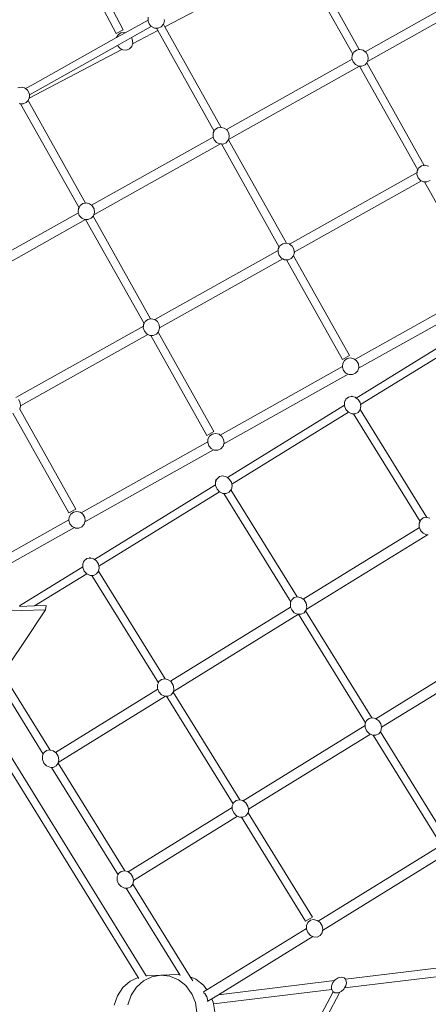
# Model space of a CAD drawing. Units: millimetres. Extents: x -4343 to 5314, y -6216 to 4195.
# Drawn here: x 958 to 1734, y -981 to 890 of the extents above; entities that cross this region are included whole.
import ezdxf

# ---------------------------------------------------------------- set-up
doc = ezdxf.new("R2010")
doc.units = ezdxf.units.MM
doc.layers.get('0').update_dxf_attribs({"lineweight": 5})
doc.layers.add('Размеры', color=10, linetype='Continuous', lineweight=5)
doc.dimstyles.new('размеры Маф', dxfattribs={"dimtxt": 150, "dimasz": 50, "dimexe": 50, "dimexo": 0.0625, "dimgap": 0.09, "dimtad": 1, "dimdec": 0, "dimzin": 0, "dimdsep": 46, "dimtxsty": 'Standard', "dimblk": 'ARCHTICK', "dimcen": 0.09, "dimdle": 50, "dimclrd": 256, "dimclre": 256, "dimclrt": 256, "dimadec": 0, "dimazin": 0, "dimtfac": 1, "dimtdec": 0, "dimtix": 1, "dimtofl": 0, "dimtmove": 0, "dimatfit": 3, "dimfxl": 1, "dimtolj": 1, "dimtzin": 0, "dimlwd": -1, "dimlwe": -1, "dimarcsym": 1})

# ---------------------------------------------------------------- blocks, each defined once
blk = doc.blocks.new('_ArchTick')
at = {"color": 0, "linetype": 'ByBlock', "const_width": 0.15}
blk.add_lwpolyline([(-0.5, -0.5), (0.5, 0.5)], dxfattribs=at)
blk = doc.blocks.new('*D7')
at = {"layer": 'Defpoints', "color": 0, "transparency": 16777216}
for p in [(4348.3, -31.2), (-4293.2, -50.7), (4348.3, -6166.3)]:
    blk.add_point(p, dxfattribs=at)
at = {"layer": 'Размеры', "transparency": 16777216}
for p, q in [((4348.3, -31.3), (4348.3, -6216.3)), ((-4293.2, -50.7), (-4293.2, -6216.3)), ((-4343.2, -6166.3), (4398.3, -6166.3))]:
    blk.add_line(p, q, dxfattribs=at)
at = {"layer": 'Размеры', "transparency": 16777216, "xscale": 50, "yscale": 50, "zscale": 50, "rotation": 180}
blk.add_blockref('_ArchTick', (-4293.2, -6166.3), dxfattribs=at)
at = {"layer": 'Размеры', "transparency": 16777216, "xscale": 50, "yscale": 50, "zscale": 50}
blk.add_blockref('_ArchTick', (4348.3, -6166.3), dxfattribs=at)
at = {"layer": 'Размеры', "transparency": 16777216, "insert": (27.5, -6091.2), "char_height": 150, "attachment_point": 5}
blk.add_mtext('\\A1;8642', dxfattribs=at)
blk = doc.blocks.new('*D8')
at = {"layer": 'Defpoints', "color": 0, "transparency": 16777216}
for p in [(-98.9, 4144.9), (5264.3, 4144.9), (180.8, -5299)]:
    blk.add_point(p, dxfattribs=at)
at = {"layer": 'Размеры', "transparency": 16777216}
for p, q in [((5264.3, -5349), (5264.3, 4194.9)), ((-98.9, 4144.9), (5314.3, 4144.9)), ((180.8, -5299), (5314.3, -5299))]:
    blk.add_line(p, q, dxfattribs=at)
at = {"layer": 'Размеры', "transparency": 16777216, "xscale": 50, "yscale": 50, "zscale": 50}
for p, rotation in [((5264.3, 4144.9), 90), ((5264.3, -5299), 270)]:
    blk.add_blockref('_ArchTick', p, dxfattribs=dict(at, rotation=rotation))
at = {"layer": 'Размеры', "transparency": 16777216, "insert": (5189.2, -577), "char_height": 150, "attachment_point": 5, "rotation": 90}
blk.add_mtext('\\A1;9444', dxfattribs=at)
blk = doc.blocks.new('*D9')
at = {"layer": 'Defpoints', "color": 0, "transparency": 16777216}
for p in [(2849.9, -55.7), (-2791.8, -72.8), (2849.9, -3317.6)]:
    blk.add_point(p, dxfattribs=at)
at = {"layer": 'Размеры', "transparency": 16777216}
for p, q in [((2849.9, -55.8), (2849.9, -3367.6)), ((-2791.8, -72.9), (-2791.8, -3367.6)), ((-2841.8, -3317.6), (2899.9, -3317.6))]:
    blk.add_line(p, q, dxfattribs=at)
at = {"layer": 'Размеры', "transparency": 16777216, "xscale": 50, "yscale": 50, "zscale": 50, "rotation": 180}
blk.add_blockref('_ArchTick', (-2791.8, -3317.6), dxfattribs=at)
at = {"layer": 'Размеры', "transparency": 16777216, "xscale": 50, "yscale": 50, "zscale": 50}
blk.add_blockref('_ArchTick', (2849.9, -3317.6), dxfattribs=at)
at = {"layer": 'Размеры', "transparency": 16777216, "insert": (29, -3242.5), "char_height": 150, "attachment_point": 5}
blk.add_mtext('\\A1;5642', dxfattribs=at)
blk = doc.blocks.new('*D10')
at = {"layer": 'Defpoints', "color": 0, "transparency": 16777216}
for p in [(-90, 2644.9), (3468.6, 2644.9), (166, -2798.9)]:
    blk.add_point(p, dxfattribs=at)
at = {"layer": 'Размеры', "transparency": 16777216}
for p, q in [((3468.6, -2848.9), (3468.6, 2694.9)), ((-89.9, 2644.9), (3518.6, 2644.9)), ((166, -2798.9), (3518.6, -2798.9))]:
    blk.add_line(p, q, dxfattribs=at)
at = {"layer": 'Размеры', "transparency": 16777216, "xscale": 50, "yscale": 50, "zscale": 50}
for p, rotation in [((3468.6, 2644.9), 90), ((3468.6, -2798.9), 270)]:
    blk.add_blockref('_ArchTick', p, dxfattribs=dict(at, rotation=rotation))
at = {"layer": 'Размеры', "transparency": 16777216, "insert": (3393.5, -77), "char_height": 150, "attachment_point": 5, "rotation": 90}
blk.add_mtext('\\A1;5444', dxfattribs=at)

msp = doc.modelspace()

# ---------------------------------------------------------------- linework, layer by layer
for p, q in [((1141.1, 863.2), (1033.1, 1068.9)), ((1154.6, 870.3), (1046.6, 1076.1)), ((1602.8, 832.9), (1500.2, 1015.8)), ((1590.3, 824.1), (1486.7, 1008.7)), ((1233.8, 876), (1420, 973.7)), ((1614.3, 828.6), (1845.1, 958.2)), ((1618.3, 810.1), (1858.9, 945.1)), ((1158.6, 864.8), (1201.7, 889)), ((1201.6, 887.9), (1201.7, 889)), ((1203.8, 881.5), (1201.6, 887.9)), ((1201.7, 889), (1202.2, 894.5)), ((1208, 876.6), (1203.8, 881.5)), ((1230.8, 880.9), (1226.5, 876)), ((1230.9, 881.2), (1230.8, 880.9)), ((1232.7, 887.2), (1230.9, 881.2)), ((1233.8, 876), (1230.9, 881.2)), ((1232.3, 890.3), (1232.7, 887.2)), ((1154.6, 870.3), (1141.1, 863.2)), ((1142.1, 855.5), (1158.6, 864.8)), ((1142.1, 855.5), (1144.9, 860.8)), ((1144.9, 860.8), (1150.2, 864.5)), ((1150.2, 864.5), (1156.6, 865.4)), ((1156.6, 865.4), (1158.6, 864.8)), ((1170.3, 855.5), (1208, 876.6)), ((1172.2, 843.6), (1220.2, 868.9)), ((1208.2, 876.4), (1208, 876.6)), ((1214.2, 873.6), (1208.2, 876.4)), ((1217.6, 873.5), (1214.2, 873.6)), ((1220.2, 868.9), (1217.6, 873.5)), ((1220.7, 873.5), (1217.6, 873.5)), ((1327.5, 677.8), (1220.2, 868.9)), ((1226.5, 876), (1220.7, 873.5)), ((1340.9, 685), (1233.8, 876)), ((982.7, 766.1), (1142.1, 855.5)), ((1143.8, 840.6), (1170.3, 855.5)), ((1170.3, 855.5), (1171.9, 852.5)), ((1172.2, 843.6), (1170.8, 839)), ((1171.9, 852.5), (1172.7, 845.5)), ((1172.7, 845.5), (1172.2, 843.6)), ((975.9, 740.6), (1152.3, 833.2)), ((976.4, 746.7), (1143.8, 840.6)), ((1147.9, 835.6), (1143.8, 840.6)), ((1152.3, 833.2), (1147.9, 835.6)), ((1154, 832.3), (1152.3, 833.2)), ((1160.6, 831.8), (1154, 832.3)), ((1166.5, 834.1), (1160.6, 831.8)), ((1170.8, 839), (1166.5, 834.1)), ((1589.4, 822.4), (1590.3, 824.1)), ((1590.3, 824.1), (1592.5, 828.1)), ((1592.5, 828.1), (1597.7, 831.9)), ((1597.7, 831.9), (1602.8, 832.9)), ((1602.8, 832.9), (1604, 833.1)), ((1604, 833.1), (1610.3, 831.6)), ((1610.3, 831.6), (1614.3, 828.6)), ((1614.3, 828.6), (1615.7, 827.6)), ((1615.7, 827.6), (1619, 821.7)), ((1350.5, 680.7), (1589.2, 814.6)), ((1588.8, 815.8), (1589.4, 822.4)), ((1589.2, 814.6), (1588.8, 815.8)), ((1590.9, 809.4), (1589.2, 814.6)), ((1595.4, 804.4), (1590.9, 809.4)), ((1601.4, 801.5), (1595.4, 804.4)), ((1617, 807.7), (1613.7, 804)), ((1618, 808.8), (1617, 807.7)), ((1726.3, 612.9), (1617, 807.7)), ((1618.3, 810.1), (1618, 808.8)), ((1619.8, 815.1), (1618.3, 810.1)), ((1619, 821.7), (1619.8, 815.1)), ((1354.6, 662.1), (1603, 801.5)), ((1603, 801.5), (1601.4, 801.5)), ((1713.7, 604.1), (1603, 801.5)), ((1607.8, 801.4), (1603, 801.5)), ((1613.7, 804), (1607.8, 801.4)), ((954.6, 760.4), (960.9, 761.6)), ((960.9, 761.6), (967.2, 760.1)), ((967.2, 760.1), (968.9, 758.8)), ((968.9, 758.8), (982.7, 766.1)), ((968.9, 758.8), (969.3, 758.6)), ((969.3, 758.6), (982.7, 766.1)), ((969.3, 758.6), (972.6, 756)), ((972.6, 756), (975.9, 750.2)), ((975.9, 750.2), (976.4, 746.7)), ((958.3, 730), (956.9, 730.6)), ((959.9, 730), (958.3, 730)), ((1070.7, 532.5), (959.9, 730)), ((964.8, 729.9), (959.9, 730)), ((970.6, 732.4), (964.8, 729.9)), ((973.9, 736.2), (970.6, 732.4)), ((974.9, 737.3), (973.9, 736.2)), ((1083.2, 541.3), (973.9, 736.2)), ((975.9, 740.6), (974.9, 737.3)), ((976.7, 743.6), (975.9, 740.6)), ((976.4, 746.7), (976.7, 743.6)), ((1325.1, 667.8), (1325.6, 674.4)), ((1325.6, 674.4), (1327.5, 677.8)), ((1327.5, 677.8), (1328.8, 680.1)), ((1328.8, 680.1), (1333.9, 683.9)), ((1333.9, 683.9), (1340.2, 685.2)), ((1340.2, 685.2), (1340.9, 685)), ((1340.9, 685), (1346.6, 683.6)), ((1346.6, 683.6), (1350.5, 680.7)), ((1350.5, 680.7), (1351.9, 679.6)), ((1351.9, 679.6), (1355.3, 673.8)), ((1355.3, 673.8), (1356.1, 667.1)), ((1094.6, 537.1), (1325.5, 666.6)), ((1325.5, 666.6), (1325.1, 667.8)), ((1327.2, 661.5), (1325.5, 666.6)), ((1331.7, 656.4), (1327.2, 661.5)), ((1337.6, 653.6), (1331.7, 656.4)), ((1350, 656), (1344.1, 653.4)), ((1354.2, 660.8), (1350, 656)), ((1354.3, 661.1), (1354.2, 660.8)), ((1354.6, 662.1), (1354.3, 661.1)), ((1464.4, 465), (1354.3, 661.1)), ((1356.1, 667.1), (1354.6, 662.1)), ((1098.7, 518.6), (1339.3, 653.5)), ((1339.3, 653.5), (1337.6, 653.6)), ((1341.1, 653.5), (1339.3, 653.5)), ((1450.9, 457.7), (1341.1, 653.5)), ((1344.1, 653.4), (1341.1, 653.5)), ((1470.4, 463.4), (1712.6, 599.3)), ((1712.3, 595.8), (1712.6, 599.3)), ((1712.6, 599.3), (1712.8, 602.4)), ((1712.8, 602.4), (1713.7, 604.1)), ((1713.7, 604.1), (1715.9, 608.1)), ((1715.9, 608.1), (1721.1, 611.9)), ((1721.1, 611.9), (1726.3, 612.9)), ((1726.3, 612.9), (1727.4, 613.1)), ((1727.4, 613.1), (1733.8, 611.6)), ((1733.8, 611.6), (1734.1, 611.4)), ((1479.5, 447.7), (1721.1, 583.3)), ((1714.4, 589.4), (1712.3, 595.8)), ((1718.8, 584.4), (1714.4, 589.4)), ((1721.1, 583.3), (1718.8, 584.4)), ((1724.8, 581.5), (1721.1, 583.3)), ((1726.4, 581.5), (1724.8, 581.5)), ((1833.1, 391.3), (1726.4, 581.5)), ((1731.3, 581.4), (1726.4, 581.5)), ((1737.2, 583.9), (1731.3, 581.4)), ((1069.2, 524.2), (1069.7, 530.8)), ((1069.6, 523), (1069.2, 524.2)), ((1069.7, 530.8), (1070.7, 532.5)), ((1070.7, 532.5), (1072.9, 536.5)), ((1072.9, 536.5), (1078, 540.3)), ((1078, 540.3), (1083.2, 541.3)), ((1083.2, 541.3), (1084.3, 541.6)), ((1084.3, 541.6), (1090.7, 540)), ((1090.7, 540), (1094.6, 537.1)), ((1094.6, 537.1), (1096, 536)), ((1096, 536), (1099.4, 530.2)), ((1099.4, 530.2), (1100.2, 523.5)), ((830.9, 389.1), (1069.6, 523)), ((835, 370.6), (1083.3, 509.9)), ((1071.3, 517.9), (1069.6, 523)), ((1075.8, 512.8), (1071.3, 517.9)), ((1081.7, 510), (1075.8, 512.8)), ((1083.3, 509.9), (1081.7, 510)), ((1194.1, 312.5), (1083.3, 509.9)), ((1088.2, 509.8), (1083.3, 509.9)), ((1094.1, 512.4), (1088.2, 509.8)), ((1097.4, 516.1), (1094.1, 512.4)), ((1098.3, 517.3), (1097.4, 516.1)), ((1206.7, 321.3), (1097.4, 516.1)), ((1098.7, 518.6), (1098.3, 517.3)), ((1100.2, 523.5), (1098.7, 518.6)), ((1214.5, 319.8), (1448.8, 451.3)), ((1448.6, 447.8), (1448.8, 451.3)), ((1448.8, 451.3), (1449.1, 454.4)), ((1449.1, 454.4), (1450.9, 457.7)), ((1450.9, 457.7), (1452.2, 460.1)), ((1452.2, 460.1), (1457.4, 463.9)), ((1457.4, 463.9), (1463.7, 465.1)), ((1463.7, 465.1), (1464.4, 465)), ((1464.4, 465), (1470.1, 463.6)), ((1470.1, 463.6), (1470.4, 463.4)), ((1470.4, 463.4), (1475.4, 459.6)), ((1475.4, 459.6), (1478.8, 453.7)), ((1478.8, 453.7), (1479.5, 447.7)), ((1223.6, 304.1), (1457.4, 435.3)), ((1450.7, 441.4), (1448.6, 447.8)), ((1455.1, 436.4), (1450.7, 441.4)), ((1457.4, 435.3), (1455.1, 436.4)), ((1461.1, 433.5), (1457.4, 435.3)), ((1464.5, 433.5), (1461.1, 433.5)), ((1570.8, 244.1), (1464.5, 433.5)), ((1467.6, 433.4), (1464.5, 433.5)), ((1473.5, 436), (1467.6, 433.4)), ((1477.7, 440.8), (1473.5, 436)), ((1477.8, 441.1), (1477.7, 440.8)), ((1479.6, 447.1), (1477.8, 441.1)), ((1584.1, 251.6), (1477.8, 441.1)), ((1479.5, 447.7), (1479.6, 447.1)), ((1594.3, 244.1), (1834.7, 379)), ((1601.4, 227.3), (1845.5, 364.3)), ((1196.3, 316.5), (1201.5, 320.3)), ((1201.5, 320.3), (1206.7, 321.3)), ((1206.7, 321.3), (1207.8, 321.5)), ((1207.8, 321.5), (1214.2, 320)), ((1214.2, 320), (1214.5, 319.8)), ((1214.5, 319.8), (1219.5, 316)), ((950.8, 171.8), (1192.9, 307.7)), ((1192.6, 304.2), (1192.9, 307.7)), ((1194.8, 297.8), (1192.6, 304.2)), ((1192.9, 307.7), (1193.2, 310.8)), ((1193.2, 310.8), (1194.1, 312.5)), ((1194.1, 312.5), (1196.3, 316.5)), ((1219.5, 316), (1222.9, 310.1)), ((1223.7, 303.5), (1221.8, 297.2)), ((1222.9, 310.1), (1223.6, 304.1)), ((1223.6, 304.1), (1223.7, 303.5)), ((1597.2, 170.8), (1826.9, 312.7)), ((1605.3, 158.4), (1834.2, 299.9)), ((959.9, 156.1), (1201.5, 291.7)), ((1199.2, 292.8), (1194.8, 297.8)), ((1201.5, 291.7), (1199.2, 292.8)), ((1205.2, 289.9), (1201.5, 291.7)), ((1206.8, 289.9), (1205.2, 289.9)), ((1313.5, 99.8), (1206.8, 289.9)), ((1211.7, 289.8), (1206.8, 289.9)), ((1217.6, 292.4), (1211.7, 289.8)), ((1220.8, 296.1), (1217.6, 292.4)), ((1221.8, 297.2), (1220.8, 296.1)), ((1326.8, 107.2), (1220.8, 296.1)), ((1584.1, 251.6), (1570.8, 244.1)), ((1574.6, 242.1), (1579.7, 245.9)), ((1579.7, 245.9), (1586, 247.1)), ((1586, 247.1), (1592.4, 245.6)), ((1592.4, 245.6), (1594.3, 244.1)), ((1594.3, 244.1), (1597.7, 241.6)), ((1338.4, 100.5), (1571, 231)), ((1570.9, 229.8), (1571, 231)), ((1573, 223.4), (1570.9, 229.8)), ((1571, 231), (1571.4, 236.4)), ((1571.4, 236.4), (1574.6, 242.1)), ((1597.7, 241.6), (1601.1, 235.7)), ((1601.4, 227.3), (1600, 222.8)), ((1601.1, 235.7), (1601.9, 229.1)), ((1601.9, 229.1), (1601.4, 227.3)), ((1345.5, 83.7), (1581.8, 216.3)), ((1577.5, 218.4), (1573, 223.4)), ((1581.8, 216.3), (1577.5, 218.4)), ((1583.4, 215.5), (1581.8, 216.3)), ((1589.9, 215.4), (1583.4, 215.5)), ((1595.8, 217.9), (1589.9, 215.4)), ((1600, 222.8), (1595.8, 217.9)), ((1576.7, 167), (1577.4, 168.7)), ((1577.4, 168.7), (1582.3, 172.6)), ((1582.3, 172.6), (1587.7, 173.8)), ((1588.8, 174.5), (1587.7, 173.8)), ((1587.7, 173.8), (1588.5, 174)), ((1588.5, 174), (1589.2, 173.8)), ((1589.2, 173.8), (1588.8, 174.5)), ((1589.2, 173.8), (1595.1, 172.4)), ((1595.1, 172.4), (1597.2, 170.8)), ((1597.2, 170.8), (1600.7, 168.2)), ((955.8, 168), (959.1, 162.2)), ((959.9, 155.5), (958.2, 149.5)), ((959.1, 162.2), (959.9, 156.1)), ((959.9, 156.1), (959.9, 155.5)), ((1352.5, 19.7), (1574.8, 157)), ((1574.8, 162.7), (1576.3, 166.2)), ((1574.8, 157), (1574.8, 162.7)), ((1574.8, 155.8), (1574.8, 157)), ((1577.4, 149.1), (1574.8, 155.8)), ((1576.1, 166.6), (1576.7, 167)), ((1576.3, 166.2), (1576.1, 166.6)), ((1576.3, 166.2), (1576.7, 167)), ((1600.7, 168.2), (1604.6, 162.1)), ((1604.6, 162.1), (1605.3, 158.4)), ((1605.9, 155.2), (1604.6, 148.9)), ((1605.3, 158.4), (1605.9, 155.2)), ((1051.2, -47.4), (944.9, 141.9)), ((958.2, 149.5), (958.1, 149.2)), ((1064.5, -40), (958.2, 149.5)), ((1360.6, 7.3), (1582.1, 144.1)), ((1582.1, 144.1), (1577.4, 149.1)), ((1582.3, 143.9), (1582.1, 144.1)), ((1588.5, 140.9), (1582.3, 143.9)), ((1592, 140.8), (1588.5, 140.9)), ((1718.2, -63.5), (1592, 140.8)), ((1595, 140.8), (1592, 140.8)), ((1600.7, 143.5), (1595, 140.8)), ((1604.6, 148.6), (1600.7, 143.5)), ((1731.1, -55.9), (1604.6, 148.9)), ((1604.6, 148.9), (1604.6, 148.6)), ((1313.5, 99.8), (1326.8, 107.2)), ((1315.5, 92.8), (1318.6, 98.5)), ((1318.6, 98.5), (1323.8, 102.3)), ((1323.8, 102.3), (1330.1, 103.5)), ((1330.1, 103.5), (1336.5, 102)), ((1336.5, 102), (1338.4, 100.5)), ((1338.4, 100.5), (1341.8, 98)), ((1341.8, 98), (1345.2, 92.1)), ((1074.7, -47.4), (1315.1, 87.4)), ((1315, 86.2), (1315.1, 87.4)), ((1317.1, 79.8), (1315, 86.2)), ((1315.1, 87.4), (1315.5, 92.8)), ((1321.6, 74.8), (1317.1, 79.8)), ((1344.1, 79.2), (1339.9, 74.4)), ((1345.5, 83.7), (1344.1, 79.2)), ((1345.2, 92.1), (1346, 85.5)), ((1346, 85.5), (1345.5, 83.7)), ((1081.7, -64.3), (1325.9, 72.7)), ((1325.9, 72.7), (1321.6, 74.8)), ((1327.5, 71.9), (1325.9, 72.7)), ((1334, 71.8), (1327.5, 71.9)), ((1339.9, 74.4), (1334, 71.8)), ((1332.8, 17.5), (1337.6, 21.5)), ((1337.6, 21.5), (1343.9, 22.8)), ((1343.9, 22.8), (1350.4, 21.2)), ((1350.4, 21.2), (1352.5, 19.7)), ((1352.5, 19.7), (1356, 17)), ((1100.4, -136.1), (1330.1, 5.8)), ((1330.1, 14.6), (1332, 15.8)), ((1330.9, 13.3), (1330.1, 14.6)), ((1330.1, 11.5), (1330.9, 13.3)), ((1330.1, 5.8), (1330.1, 11.5)), ((1330.1, 4.6), (1330.1, 5.8)), ((1332.8, -2), (1330.1, 4.6)), ((1330.9, 13.3), (1332, 15.8)), ((1332, 15.8), (1332.8, 17.5)), ((1356, 17), (1359.9, 10.9)), ((1359.9, 10.9), (1360.6, 7.3)), ((1361.3, 4), (1359.9, -2.6)), ((1360.6, 7.3), (1361.3, 4)), ((1108.5, -148.5), (1337.4, -7.1)), ((1337.4, -7.1), (1332.8, -2)), ((1337.6, -7.3), (1337.4, -7.1)), ((1343.9, -10.2), (1337.6, -7.3)), ((1345.5, -10.3), (1343.9, -10.2)), ((1472.8, -216.4), (1345.5, -10.3)), ((1350.4, -10.4), (1345.5, -10.3)), ((1356, -7.7), (1350.4, -10.4)), ((1359, -3.7), (1356, -7.7)), ((1359.9, -2.6), (1359, -3.7)), ((1484.6, -207.1), (1359, -3.7)), ((1051.2, -47.4), (1064.5, -40)), ((1051.4, -60.5), (1051.8, -55.2)), ((1051.8, -55.2), (1054.9, -49.5)), ((1054.9, -49.5), (1060.1, -45.7)), ((1060.1, -45.7), (1066.4, -44.5)), ((1066.4, -44.5), (1072.8, -46)), ((1072.8, -46), (1074.7, -47.4)), ((1074.7, -47.4), (1078.1, -50)), ((1078.1, -50), (1081.5, -55.9)), ((1081.5, -55.9), (1082.3, -62.5)), ((1724.2, -57), (1730.4, -55.7)), ((1730.4, -55.7), (1731.1, -55.9)), ((1731.1, -55.9), (1736.9, -57.3)), ((920.4, -134), (1051.4, -60.5)), ((1051.3, -61.8), (1051.4, -60.5)), ((1053.4, -68.2), (1051.3, -61.8)), ((1057.8, -73.2), (1053.4, -68.2)), ((1062.2, -75.3), (1057.8, -73.2)), ((1076.2, -73.6), (1070.3, -76.2)), ((1080.4, -68.8), (1076.2, -73.6)), ((1081.7, -64.3), (1080.4, -68.8)), ((1082.3, -62.5), (1081.7, -64.3)), ((1716.7, -67), (1718.2, -63.5)), ((1716.7, -73.9), (1716.7, -67)), ((1717.2, -75.2), (1716.7, -73.9)), ((1718.2, -63.5), (1719.3, -61)), ((1719.3, -61), (1724.2, -57)), ((927.7, -150.7), (1062.2, -75.3)), ((1063.8, -76.1), (1062.2, -75.3)), ((1070.3, -76.2), (1063.8, -76.1)), ((1496.4, -211.5), (1717.2, -75.2)), ((1502.1, -230.9), (1732.1, -88.8)), ((1719.3, -80.5), (1717.2, -75.2)), ((1724.2, -85.8), (1719.3, -80.5)), ((1730.4, -88.8), (1724.2, -85.8)), ((1732.1, -88.8), (1730.4, -88.8)), ((1733.9, -88.8), (1732.1, -88.8)), ((1078, -144.2), (1079.5, -140.7)), ((1078, -150), (1078, -144.2)), ((1079.3, -140.3), (1079.9, -139.9)), ((1079.5, -140.7), (1079.3, -140.3)), ((1079.5, -140.7), (1079.9, -139.9)), ((1079.9, -139.9), (1080.6, -138.3)), ((1080.6, -138.3), (1085.5, -134.3)), ((1085.5, -134.3), (1090.9, -133.1)), ((1090.9, -133.1), (1092, -132.4)), ((1090.9, -133.1), (1091.7, -133)), ((1091.7, -133), (1092.4, -133.1)), ((1092.4, -133.1), (1092, -132.4)), ((1092.4, -133.1), (1098.2, -134.5)), ((1098.2, -134.5), (1100.4, -136.1)), ((1100.4, -136.1), (1103.9, -138.7)), ((1103.9, -138.7), (1107.8, -144.8)), ((1107.8, -144.8), (1108.5, -148.5)), ((1108.5, -148.5), (1109.1, -151.8)), ((957.7, -224.2), (1078, -150)), ((986.1, -224.1), (1085.3, -162.9)), ((1078, -151.2), (1078, -150)), ((1080.6, -157.8), (1078, -151.2)), ((1085.3, -162.9), (1080.6, -157.8)), ((1085.5, -163.1), (1085.3, -162.9)), ((1091.7, -166), (1085.5, -163.1)), ((1095.2, -166.1), (1091.7, -166)), ((1221.4, -370.4), (1095.2, -166.1)), ((1098.2, -166.1), (1095.2, -166.1)), ((1103.9, -163.4), (1098.2, -166.1)), ((1107.7, -158.3), (1103.9, -163.4)), ((1107.8, -158.1), (1107.7, -158.3)), ((1109.1, -151.8), (1107.8, -158.1)), ((1234.3, -362.8), (1107.8, -158.1)), ((958, -225.1), (986.1, -224.1)), ((986.1, -224.1), (1008.2, -223.4)), ((1008.2, -223.4), (1006.8, -231.2)), ((1472, -218.1), (1472.8, -216.4)), ((1472, -225), (1472, -218.1)), ((1472.8, -216.4), (1474.7, -212.2)), ((1474.7, -212.2), (1479.5, -208.2)), ((1479.5, -208.2), (1484.6, -207.1)), ((1484.6, -207.1), (1485.8, -206.9)), ((1485.8, -206.9), (1492.3, -208.4)), ((1492.3, -208.4), (1496.4, -211.5)), ((1496.4, -211.5), (1497.9, -212.6)), ((1497.9, -212.6), (1501.8, -218.7)), ((1501.8, -218.7), (1503.1, -225.7)), ((1006.8, -231.2), (889, -235.1)), ((969.9, -287.9), (1000.6, -241)), ((1000.6, -241), (1006.8, -231.2)), ((1244.3, -367.3), (1472.5, -226.3)), ((1249.9, -386.6), (1487.4, -240)), ((1472.5, -226.3), (1472, -225)), ((1474.7, -231.7), (1472.5, -226.3)), ((1479.5, -237), (1474.7, -231.7)), ((1485.7, -239.9), (1479.5, -237)), ((1487.4, -240), (1485.7, -239.9)), ((1614.7, -446), (1487.4, -240)), ((1492.3, -240), (1487.4, -240)), ((1497.9, -237.3), (1492.3, -240)), ((1500.9, -233.4), (1497.9, -237.3)), ((1501.8, -232.2), (1500.9, -233.4)), ((1626.5, -436.8), (1500.9, -233.4)), ((1502.1, -230.9), (1501.8, -232.2)), ((1503.1, -225.7), (1502.1, -230.9)), ((938.8, -334.4), (969.9, -287.9)), ((1634.5, -438.3), (1858.6, -299.9)), ((1644.9, -454.7), (1868.5, -316.6)), ((1015.8, -497.8), (926.2, -352.8)), ((1002.9, -505.4), (916.9, -366.3)), ((1219.8, -373.9), (1221.4, -370.4)), ((1219.8, -380.8), (1219.8, -373.9)), ((1221.4, -370.4), (1222.5, -367.9)), ((1222.5, -367.9), (1227.4, -364)), ((1227.4, -364), (1233.6, -362.6)), ((1233.6, -362.6), (1234.3, -362.8)), ((1234.3, -362.8), (1240.1, -364.2)), ((1240.1, -364.2), (1244.3, -367.3)), ((1244.3, -367.3), (1245.8, -368.4)), ((1245.8, -368.4), (1249.6, -374.5)), ((1025.8, -502.3), (1220.4, -382.1)), ((1220.4, -382.1), (1219.8, -380.8)), ((1222.5, -387.5), (1220.4, -382.1)), ((1227.4, -392.7), (1222.5, -387.5)), ((1233.6, -395.7), (1227.4, -392.7)), ((1249.6, -388), (1245.8, -393.1)), ((1249.6, -374.5), (1251, -381.4)), ((1249.7, -387.7), (1249.6, -388)), ((1249.9, -386.6), (1249.7, -387.7)), ((1376.2, -592.5), (1249.7, -387.7)), ((1251, -381.4), (1249.9, -386.6)), ((1031.4, -521.7), (1235.2, -395.7)), ((1235.2, -395.7), (1233.6, -395.7)), ((1237.1, -395.8), (1235.2, -395.7)), ((1363.3, -600.1), (1237.1, -395.8)), ((1240.1, -395.8), (1237.1, -395.8)), ((1245.8, -393.1), (1240.1, -395.8)), ((1182.8, -929.8), (872.1, -426.9)), ((1198.5, -926.7), (881.6, -413.9)), ((1613.9, -447.8), (1614.7, -446)), ((1613.9, -451.1), (1613.9, -447.8)), ((1614.7, -446), (1616.5, -441.8)), ((1616.5, -441.8), (1621.4, -437.8)), ((1621.4, -437.8), (1626.5, -436.8)), ((1626.5, -436.8), (1627.6, -436.5)), ((1627.6, -436.5), (1634.2, -438.1)), ((1634.2, -438.1), (1634.5, -438.3)), ((1634.5, -438.3), (1639.8, -442.3)), ((1639.8, -442.3), (1643.7, -448.4)), ((1643.7, -448.4), (1644.9, -454.7)), ((1382.3, -594.1), (1613.9, -451.1)), ((1613.9, -454.7), (1613.9, -451.1)), ((1616.5, -461.4), (1613.9, -454.7)), ((1621.4, -466.6), (1616.5, -461.4)), ((1623.8, -467.8), (1621.4, -466.6)), ((1639.8, -467), (1634.1, -469.7)), ((1642.8, -463.1), (1639.8, -467)), ((1643.7, -461.9), (1642.8, -463.1)), ((1764.6, -660.2), (1642.8, -463.1)), ((1645, -455.3), (1643.7, -461.9)), ((1644.9, -454.7), (1645, -455.3)), ((1392.8, -610.5), (1623.8, -467.8)), ((1627.6, -469.6), (1623.8, -467.8)), ((1629.2, -469.6), (1627.6, -469.6)), ((1751.8, -668.1), (1629.2, -469.6)), ((1634.1, -469.7), (1629.2, -469.6)), ((1002.9, -505.4), (1004, -502.9)), ((1004, -502.9), (1008.9, -499)), ((1008.9, -499), (1015.1, -497.6)), ((1015.1, -497.6), (1015.8, -497.8)), ((1015.8, -497.8), (1021.6, -499.2)), ((1021.6, -499.2), (1025.8, -502.3)), ((1025.8, -502.3), (1027.3, -503.4)), ((1027.3, -503.4), (1031.1, -509.5)), ((1001.3, -508.9), (1002.9, -505.4)), ((1001.3, -515.8), (1001.3, -508.9)), ((1004, -522.5), (1001.3, -515.8)), ((1008.8, -527.7), (1004, -522.5)), ((1031.1, -523), (1027.3, -528.1)), ((1031.1, -509.5), (1032.5, -516.4)), ((1031.2, -522.7), (1031.1, -523)), ((1031.4, -521.7), (1031.2, -522.7)), ((1157.7, -727.5), (1031.2, -522.7)), ((1032.5, -516.4), (1031.4, -521.7)), ((1015.1, -530.7), (1008.8, -527.7)), ((1018.5, -530.8), (1015.1, -530.7)), ((1144.8, -735.1), (1018.5, -530.8)), ((1021.6, -530.8), (1018.5, -530.8)), ((1027.3, -528.1), (1021.6, -530.8)), ((1363.3, -600.1), (1364.4, -597.6)), ((1364.4, -597.6), (1369.3, -593.6)), ((1369.3, -593.6), (1375.5, -592.3)), ((1375.5, -592.3), (1376.2, -592.5)), ((1376.2, -592.5), (1382, -593.9)), ((1382, -593.9), (1382.3, -594.1)), ((1382.3, -594.1), (1387.7, -598.1)), ((1387.7, -598.1), (1391.5, -604.2)), ((1163.8, -729.1), (1361.7, -606.8)), ((1361.7, -603.6), (1363.3, -600.1)), ((1361.7, -606.8), (1361.7, -603.6)), ((1361.7, -610.5), (1361.7, -606.8)), ((1364.4, -617.1), (1361.7, -610.5)), ((1369.3, -622.4), (1364.4, -617.1)), ((1391.5, -604.2), (1392.8, -610.5)), ((1392.9, -611.1), (1391.6, -617.4)), ((1392.8, -610.5), (1392.9, -611.1)), ((1174.2, -745.5), (1371.6, -623.5)), ((1371.6, -623.5), (1369.3, -622.4)), ((1375.5, -625.4), (1371.6, -623.5)), ((1378.9, -625.4), (1375.5, -625.4)), ((1501, -823), (1378.9, -625.4)), ((1382, -625.5), (1378.9, -625.4)), ((1387.7, -622.8), (1382, -625.5)), ((1391.5, -617.7), (1387.7, -622.8)), ((1391.6, -617.4), (1391.5, -617.7)), ((1513.8, -815.2), (1391.6, -617.4)), ((1524.6, -823), (1754.5, -681)), ((1533.1, -840.6), (1766.5, -696.3)), ((1145.9, -732.6), (1150.7, -728.6)), ((1150.7, -728.6), (1157, -727.3)), ((1157, -727.3), (1157.7, -727.5)), ((1157.7, -727.5), (1163.5, -728.9)), ((1163.5, -728.9), (1163.8, -729.1)), ((1163.8, -729.1), (1169.2, -733.1)), ((1143.2, -738.6), (1144.8, -735.1)), ((1143.2, -745.5), (1143.2, -738.6)), ((1145.9, -752.2), (1143.2, -745.5)), ((1144.8, -735.1), (1145.9, -732.6)), ((1169.2, -733.1), (1173, -739.2)), ((1173, -739.2), (1174.2, -745.5)), ((1174.4, -746.1), (1173.1, -752.4)), ((1174.2, -745.5), (1174.4, -746.1)), ((1150.7, -757.4), (1145.9, -752.2)), ((1157, -760.4), (1150.7, -757.4)), ((1160.4, -760.4), (1157, -760.4)), ((1163.5, -760.5), (1160.4, -760.4)), ((1262, -924.8), (1160.4, -760.4)), ((1169.1, -757.8), (1163.5, -760.5)), ((1173, -752.7), (1169.1, -757.8)), ((1173.1, -752.4), (1173, -752.7)), ((1282, -928.8), (1173.1, -752.4)), ((1513.8, -815.2), (1501, -823)), ((1505, -825.2), (1509.9, -821.2)), ((1509.9, -821.2), (1516.1, -819.9)), ((1516.1, -819.9), (1522.6, -821.4)), ((1522.6, -821.4), (1524.6, -823)), ((1524.6, -823), (1528.3, -825.6)), ((1313.7, -953.3), (1502.3, -836.7)), ((1502.3, -831.1), (1505, -825.2)), ((1502.3, -836.7), (1502.3, -831.1)), ((1502.3, -838.1), (1502.3, -836.7)), ((1505, -844.7), (1502.3, -838.1)), ((1528.3, -825.6), (1532.1, -831.7)), ((1532.1, -831.7), (1533.5, -838.7)), ((1533.1, -840.6), (1532.1, -845.3)), ((1533.5, -838.7), (1533.1, -840.6)), ((1335.3, -962.7), (1514.4, -852.1)), ((1509.9, -850), (1505, -844.7)), ((1514.4, -852.1), (1509.9, -850)), ((1516.1, -852.9), (1514.4, -852.1)), ((1522.6, -853.1), (1516.1, -852.9)), ((1528.3, -850.3), (1522.6, -853.1)), ((1532.1, -845.3), (1528.3, -850.3)), ((1576.4, -933.4), (1829.9, -902.5)), ((1167.7, -937.1), (1182.8, -929.8)), ((1184, -931.8), (1182.8, -929.8)), ((1193.1, -936.3), (1208.8, -928.5)), ((1198.5, -926.7), (1201.1, -926.2)), ((1198.9, -927.4), (1198.5, -926.7)), ((1201.1, -926.2), (1225.9, -925.5)), ((1201.1, -926.2), (1201.5, -926.3)), ((1208.8, -928.5), (1225.9, -925.5)), ((1225.9, -925.5), (1258.7, -924.4)), ((1225.9, -925.5), (1243.2, -927.4)), ((1243.2, -927.4), (1244.1, -927.8)), ((1244.1, -927.8), (1244.7, -928.1)), ((1244.7, -928.1), (1259.4, -934.2)), ((1258.7, -924.4), (1262, -924.8)), ((1259.4, -934.2), (1273.5, -945.4)), ((1262.9, -926.3), (1262, -924.8)), ((1282, -928.8), (1292.7, -933.2)), ((1286.6, -936.2), (1282, -928.8)), ((1292.7, -933.2), (1307, -944.4)), ((1557.3, -934.4), (1556, -935.8)), ((1563, -930.7), (1557.3, -934.4)), ((1568.9, -929.4), (1563, -930.7)), ((1573.9, -930.7), (1568.9, -929.4)), ((1576.4, -933.4), (1573.9, -930.7)), ((1574.8, -949.9), (1824.4, -919.4)), ((1577.3, -934.4), (1576.4, -933.4)), ((1578.4, -939.9), (1577.3, -934.4)), ((1143.9, -964.6), (1154.1, -949.2)), ((1154.1, -949.2), (1167.7, -937.1)), ((1169.6, -963.8), (1179.7, -948.4)), ((1179.7, -948.4), (1193.1, -936.3)), ((1273.5, -945.4), (1284.5, -960.2)), ((1307, -944.4), (1313.7, -953.3)), ((1307.1, -957.3), (1313.7, -953.3)), ((1326, -980.2), (1550.5, -952.8)), ((1335.3, -962.7), (1556, -935.8)), ((1550.2, -946), (1550.1, -951.9)), ((1550.1, -951.9), (1550.5, -952.8)), ((1552.8, -939.8), (1550.2, -946)), ((1550.5, -952.8), (1552.4, -956.6)), ((1556, -935.8), (1552.8, -939.8)), ((1568.3, -956.6), (1573.5, -952)), ((1573.5, -952), (1574.8, -949.9)), ((1574.8, -949.9), (1577.1, -946.1)), ((1577.1, -946.1), (1578.4, -939.9)), ((1137.7, -982.5), (1143.9, -964.6)), ((1163.6, -981.7), (1169.6, -963.8)), ((1284.5, -960.2), (1285.5, -962.5)), ((1285.4, -962.5), (1285.5, -962.5)), ((1285.4, -962.5), (1289.3, -971.8)), ((1289.3, -971.8), (1289.3, -971.7)), ((1289.3, -971.8), (1291.7, -977.7)), ((1307.1, -958.7), (1308.5, -959.7)), ((1308.5, -959.7), (1309.7, -960.6)), ((1309.7, -960.6), (1313.6, -966.7)), ((1313.6, -966.7), (1315, -973.7)), ((1315.3, -975.1), (1322.9, -970.4)), ((1322.9, -970.4), (1335.3, -962.7)), ((1322.9, -970.4), (1325.5, -976.6)), ((1553.2, -957), (1525, -1010.8)), ((1565.8, -957.7), (1541, -1005)), ((1552.4, -956.6), (1553.2, -957)), ((1553.2, -957), (1556.7, -959.1)), ((1556.7, -959.1), (1562.3, -959.2)), ((1562.3, -959.2), (1565.8, -957.7)), ((1565.8, -957.7), (1568.3, -956.6)), ((1291.7, -977.7), (1294.5, -996.5)), ((1314.8, -974.3), (1314.5, -975.7)), ((1315, -973.7), (1314.8, -974.3)), ((1325.5, -976.6), (1326, -980.2)), ((1326, -980.2), (1328.4, -995.5))]:
    msp.add_line(p, q)

# ---------------------------------------------------------------- dimensions: what is measured, and where the dimension line sits
at = {"layer": 'Размеры'}
for base, p1, p2, picture, middle in [((5264.3, 4144.9), (180.8, -5299), (-98.9, 4144.9), '*D8', (5189.2, -577)), ((3468.6, 2644.9), (166, -2798.9), (-90, 2644.9), '*D10', (3393.5, -77))]:
    dim = msp.add_linear_dim(base=base, p1=p1, p2=p2, angle=90, dimstyle='размеры Маф', dxfattribs=at)
    dim.commit()
    dim.dimension.update_dxf_attribs({"geometry": picture, "text_midpoint": middle})
for base, p1, p2, picture, middle in [((4348.3369, -6166.2984), (-4293.2413, -50.6548), (4348.3369, -31.1913), '*D7', (27.5478, -6091.2084)), ((2849.9, -3317.6), (-2791.8, -72.8), (2849.9, -55.7), '*D9', (29, -3242.5))]:
    dim = msp.add_linear_dim(base=base, p1=p1, p2=p2, dimstyle='размеры Маф', dxfattribs=at)
    dim.commit()
    dim.dimension.update_dxf_attribs({"geometry": picture, "text_midpoint": middle})

doc.saveas('drawing.dxf')
